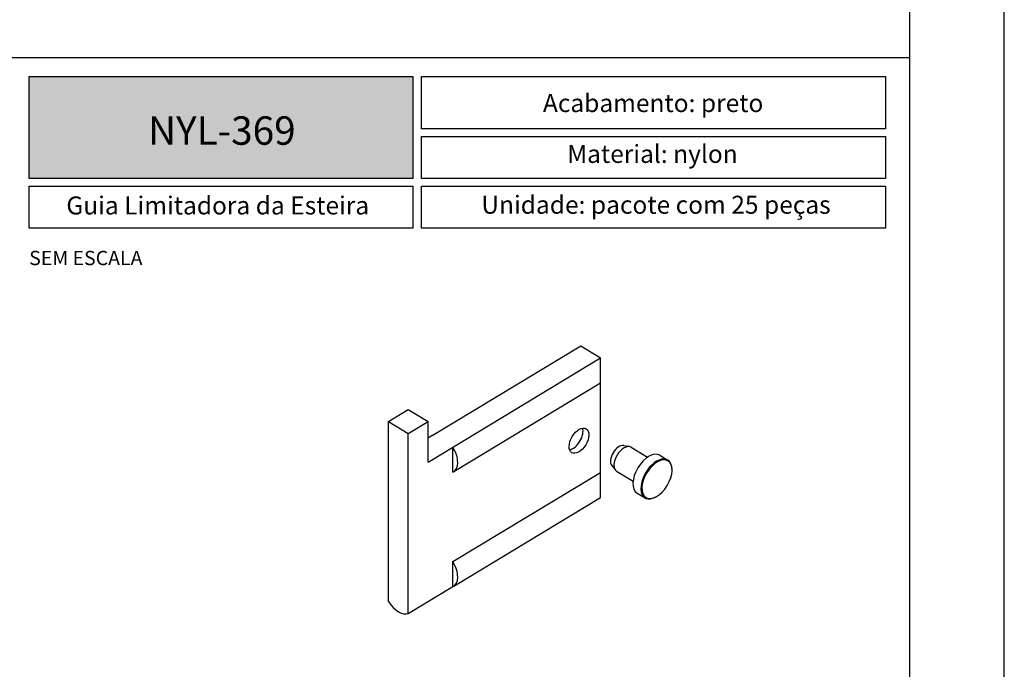
# Model space of a CAD drawing. Units: millimetres. Extents: x -470 to 4500, y 0 to 297.
# Drawn here: x 3196 to 3300, y 80 to 148 of the extents above; entities that cross this region are included whole.
import ezdxf

# ---------------------------------------------------------------- set-up
doc = ezdxf.new("R2010")
doc.units = ezdxf.units.MM
doc.layers.add('@BRANCO', color=7, linetype='Continuous', lineweight=0, true_color=0xffffff)
doc.layers.add('@CINZA', color=7, linetype='Continuous', lineweight=0, true_color=0x58595a)
for name, color, linetype in [('@PRETO', 7, 'Continuous'), ('Layout', 9, 'Continuous'), ('Layout 2 - Gride', 253, 'Continuous')]:
    doc.layers.add(name, color=color, linetype=linetype)
doc.layers.add('ERUS', color=7, linetype='Continuous', true_color=0xeb3e1b)
doc.styles.add('Perfil-01', font='txt', dxfattribs={"height": 1.3})

msp = doc.modelspace()

# ---------------------------------------------------------------- hatches: boundary and pattern name
at = {"layer": 'ERUS', "lineweight": -3}
h = msp.add_hatch(color=256, dxfattribs=at)
h.dxf.hatch_style = 1
h.paths.add_polyline_path([(3197.493, 131.732), (3197.493, 142.5), (3238.007, 142.5), (3238.007, 131.732)])

# ---------------------------------------------------------------- linework, layer by layer
at = {"layer": '@PRETO', "linetype": 'Continuous'}
for p, q in [((3240.05, 104.586), (3255.752, 114.056)), ((3255.752, 114.056), (3257.851, 112.79)), ((3239.627, 101.799), (3257.851, 112.79)), ((3257.851, 98.058), (3257.851, 112.79)), ((3242.341, 100.789), (3257.851, 110.144)), ((3235.446, 106.081), (3237.537, 107.342)), ((3237.537, 107.342), (3239.627, 106.081)), ((3235.446, 87.077), (3235.446, 106.082)), ((3235.446, 106.081), (3237.537, 104.821)), ((3237.537, 104.821), (3239.627, 106.081)), ((3239.627, 101.799), (3239.627, 106.082)), ((3237.537, 85.816), (3237.537, 104.821)), ((3242.241, 100.739), (3242.241, 103.375)), ((3260.293, 103.538), (3260.906, 103.421)), ((3261.068, 103.36), (3262.813, 102.308)), ((3264.12, 102.512), (3264.957, 102.007)), ((3259.023, 101.431), (3259.411, 100.943)), ((3265.401, 100.944), (3265.401, 101.007)), ((3242.241, 91.289), (3257.851, 100.704)), ((3259.541, 100.828), (3261.286, 99.776)), ((3242.341, 88.703), (3257.851, 98.058)), ((3261.715, 98.524), (3262.552, 98.02)), ((3263.644, 98.094), (3263.7, 98.124)), ((3242.241, 88.653), (3242.241, 91.289)), ((3237.537, 85.816), (3242.241, 88.653))]:
    msp.add_line(p, q, dxfattribs=at)
msp.add_ellipse((3255.568, 104.052), major_axis=(-0.763, -1.266), ratio=0.5640148, dxfattribs=at)
for centre, major_axis, start_param, end_param in [((3254.953, 104.421), (-0.763, -1.266), 0.4460132, 2.6980957), ((3241.195, 102.687), (1.145, -1.899), 3.0524126, 3.230772), ((3241.195, 102.687), (-1.145, 1.899), 3.0524192, 4.7345481), ((3259.782, 102.409), (0.649, 1.076), 0.206368, 2.9352246), ((3260.305, 102.094), (0.763, 1.266), 0, 3.1415823), ((3262.918, 100.518), (1.202, 1.994), 0, 3.1415823), ((3263.754, 100.014), (1.202, 1.994), 0, 3.8934837), ((3263.806, 99.982), (1.164, 1.93), 0, 6.2831753), ((3263.754, 100.014), (1.202, 1.994), 5.5312943, 6.2831853), ((3241.195, 90.601), (-1.145, 1.899), 3.0524062, 4.7345612), ((3236.492, 87.764), (1.145, -1.899), 4.7345435, 6.1939988)]:
    msp.add_ellipse(centre, major_axis=major_axis, ratio=0.5640148, start_param=start_param, end_param=end_param, dxfattribs=at)
msp.add_open_spline([(3240.15, 104.636), (3239.976, 104.531), (3239.802, 104.426), (3239.627, 104.321)], degree=3, dxfattribs=at)
at = {"layer": 'ERUS', "lineweight": -3}
msp.add_line((3100.493, 144.5), (3290.493, 144.5), dxfattribs=at)
for points in [[(3197.493, 142.5), (3238.007, 142.5), (3238.007, 131.732), (3197.493, 131.732)], [(3238.93, 142.5), (3287.955, 142.5), (3287.955, 136.984), (3238.93, 136.984)], [(3238.93, 136.184), (3287.955, 136.184), (3287.955, 131.732), (3238.93, 131.732)], [(3197.493, 130.932), (3238.007, 130.932), (3238.007, 126.481), (3197.493, 126.481)], [(3238.93, 130.932), (3287.955, 130.932), (3287.955, 126.481), (3238.93, 126.481)]]:
    msp.add_lwpolyline(points, close=True, dxfattribs=at)
at = {"layer": 'Layout', "color": 9}
msp.add_lwpolyline([(3090.493, 0), (3300.493, 0), (3300.493, 297), (3090.493, 297), (3090.493, 0)], dxfattribs=at)
at = {"layer": 'Layout 2 - Gride'}
msp.add_lwpolyline([(3100.493, 260.258), (3290.493, 260.258), (3290.493, 28.742), (3100.493, 28.742)], close=True, dxfattribs=at)

# ---------------------------------------------------------------- texts
at = {"layer": '@BRANCO', "lineweight": -3, "insert": (3217.849, 136.795), "char_height": 3, "width": 38.56748, "attachment_point": 5, "style": 'Perfil-01'}
msp.add_mtext('{\\fTitillium Web|b1|i0|c0|p2;NYL-369}', dxfattribs=at)
at = {"layer": '@CINZA', "lineweight": 0, "insert": (3197.493, 124.096), "char_height": 1.512, "attachment_point": 1, "style": 'Perfil-01'}
msp.add_mtext('SEM ESCALA', dxfattribs=at)
at = {"layer": 'ERUS', "lineweight": -3, "char_height": 1.9, "attachment_point": 1, "style": 'Perfil-01'}
for s, insert, width in [('\\pxqc;{\\fTitillium Web|b1|i0|c0|p2;Acabamento: \\fTitillium Web|b0|i0|c0|p2;preto}', (3240.352, 140.647), 46.1036), ('\\pxqc;{\\fTitillium Web|b1|i0|c0|p2;Material: }nylon', (3240.352, 135.28), 45.95654), ('\\pxqc;{\\W6.50067;}Guia Limitadora da Esteira', (3198.915, 129.839), 36.9938), ('{\\fTitillium Web|b1|i0|c0|p2;\\W8.44198; }{\\fTitillium Web|b1|i0|c0|p2;Unidade: }pacote com 25 peças', (3240.352, 129.912), 46.17713)]:
    msp.add_mtext(s, dxfattribs=dict(at, insert=insert, width=width))

doc.saveas('drawing.dxf')
